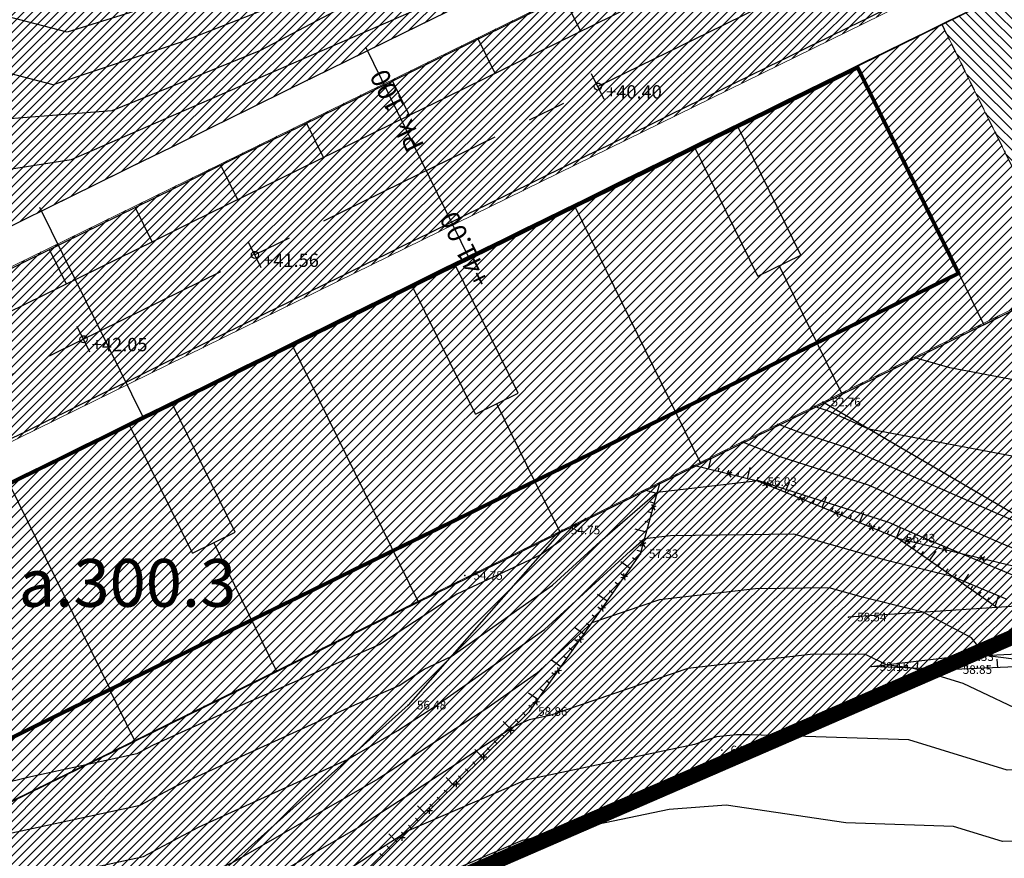
# Model space of a CAD drawing. Units: millimetres. Extents: x 552489 to 553059, y 4793717 to 4795081.
# Drawn here: x 552787 to 552838, y 4794023 to 4794067 of the extents above; entities that cross this region are included whole.
import ezdxf
from ezdxf.enums import TextEntityAlignment as Align

# ---------------------------------------------------------------- set-up
doc = ezdxf.new("R2010")
doc.units = ezdxf.units.MM
for name, pattern in [('Contorno$0$DASHED', [19.05, 12.7, -6.35]), ('DASHDOT', [1, 0.5, -0.25, 0, -0.25]), ('Ordenacion-modif$0$CENTER', [16, 10, -2, 2, -2]), ('TopoComplem$0$DASHED', [19.05, 12.7, -6.35])]:
    doc.linetypes.add(name, pattern=pattern)
for name, color, linetype, lineweight, true_color in [('0_residencial', 7, 'Continuous', 13, 0x3a52d9), ('0_viales', 7, 'Continuous', 13, 0x744839), ('0_zonas verdes', 7, 'Continuous', 13, 0x588e48), ('0_zonas verdes 2', 7, 'Continuous', 13, 0x9ca314)]:
    doc.layers.add(name, color=color, linetype=linetype, lineweight=lineweight, true_color=true_color)
doc.layers.add('0_socio-cultural', color=212, linetype='Continuous', lineweight=13)
for name, color, linetype in [('0_textos', 7, 'Continuous'), ('0_tramas-ELIZBURU', 7, 'Continuous'), ('Contorno$0$0U_CN1', 253, 'Continuous'), ('Contorno$0$0U_CN5', 250, 'Continuous'), ('Contorno$0$0U_LIMITE_ELIZBU', 7, 'Continuous'), ('Contorno$0$0U_PLANIMETRIA', 6, 'Continuous'), ('Contorno$0$0U_PTOS_COTAS', 2, 'Continuous'), ('Contorno$0$0U_PTOS_PUNTO', 2, 'Continuous'), ('Ordenacion-modif$0$0U_ACERA_ELIZBU', 6, 'Continuous'), ('Ordenacion-modif$0$0U_CN1', 253, 'Continuous'), ('Ordenacion-modif$0$0U_COTAS_ELIZBU', 250, 'Continuous'), ('Ordenacion-modif$0$0U_EDIFICIOS_ELIZBU', 250, 'Continuous'), ('Ordenacion-modif$0$0U_EJE_ELIZBU', 251, 'Continuous'), ('Ordenacion-modif$0$0U_ORDEN_ELIZBU', 250, 'Continuous'), ('Ordenacion-modif$0$0U_PK_ELIZBU', 251, 'Continuous'), ('Ordenacion-modif$0$0U_PK_TXT_ELIZBU', 251, 'Continuous'), ('TopoComplem$0$00_curvas', 253, 'Continuous'), ('TopoComplem$0$0U_CN1', 253, 'Continuous'), ('TopoComplem$0$0U_CN5', 250, 'Continuous'), ('TopoComplem$0$0U_ORDENACION', 251, 'Continuous'), ('TopoComplem$0$0U_PTOS_COTAS', 2, 'Continuous'), ('TopoComplem$0$0U_PTOS_PUNTO', 2, 'Continuous')]:
    doc.layers.add(name, color=color, linetype=linetype)
doc.styles.add('Contorno$0$Standard', font='txt')
doc.styles.add('Ordenacion-modif$0$Standard', font='ariblk.TTF')
doc.styles.add('SASB', font='sanssb__.ttf')
doc.styles.add('TopoComplem$0$Standard', font='txt')
pattern_1 = [(45, (-552640.89258, -4793824.93224), (-0.224506403027, 0.224506403027), [])]

# ---------------------------------------------------------------- blocks, each defined once
blk = doc.blocks.new('Ordenacion-modif')
at = {"layer": 'Ordenacion-modif$0$0U_ACERA_ELIZBU'}
for points in [[(552891.358, 4794111.047), (552891.475, 4794110.704, -0.376193), (552883.865, 4794092.681, 0.00218), (552749.326, 4794026.691, 0.001789), (552746.716, 4794025.385, 0.056858)], [(552873.721, 4794096.65, 0.00189), (552750.71, 4794036.302, 0.001912)]]:
    blk.add_lwpolyline(points, format="xyb", dxfattribs=at)
at = {"layer": 'Ordenacion-modif$0$0U_CN1'}
for points, elevation in [([(552810.343, 4794054.466), (552804.924, 4794065.502)], 41), ([(552793.29, 4794046.1), (552787.867, 4794057.114)], 42)]:
    blk.add_lwpolyline(points, dxfattribs=dict(at, elevation=elevation))
at = {"layer": 'Ordenacion-modif$0$0U_COTAS_ELIZBU'}
for centre in [(552817.075, 4794063.444), (552799.122, 4794054.629), (552790.15, 4794050.213)]:
    blk.add_circle(centre, 0.186, dxfattribs=at)
at = {"layer": 'Ordenacion-modif$0$0U_EDIFICIOS_ELIZBU'}
for p, q in [((552830.643, 4794064.506, 24.881), (552839.53, 4794068.875)), ((552827.696, 4794054.623), (552824.401, 4794061.357)), ((552825.451, 4794053.524), (552822.156, 4794060.258)), ((552822.462, 4794043.703), (552815.871, 4794057.174)), ((552837.279, 4794050.972), (552846.249, 4794055.391)), ((552825.451, 4794053.524), (552827.696, 4794054.623)), ((552812.905, 4794047.386), (552809.607, 4794054.11)), ((552829.87, 4794047.337), (552826.573, 4794054.074)), ((552835.963, 4794053.656), (552837.279, 4794050.972)), ((552810.661, 4794046.285), (552807.362, 4794053.009)), ((552807.685, 4794036.454), (552801.077, 4794049.926)), ((552810.661, 4794046.285), (552812.905, 4794047.386)), ((552798.093, 4794040.114), (552794.792, 4794046.844)), ((552813.764, 4794042.795), (552811.783, 4794046.835)), ((552795.849, 4794039.012), (552792.548, 4794045.743)), ((552813.764, 4794042.795), (552815.094, 4794040.089)), ((552791.544, 4794031.893), (552786.262, 4794042.66)), ((552795.849, 4794039.012), (552798.093, 4794040.114)), ((552800.278, 4794032.82), (552796.971, 4794039.563)), ((552791.497, 4794031.907), (552792.841, 4794029.172))]:
    blk.add_line(p, q, dxfattribs=at)
at = {"layer": 'Ordenacion-modif$0$0U_EDIFICIOS_ELIZBU', "const_width": 0.2}
blk.add_lwpolyline([(552753.689, 4794026.673), (552830.674, 4794064.439), (552835.959, 4794053.666), (552758.974, 4794015.899), (552753.689, 4794026.673)], dxfattribs=at)
at = {"layer": 'Ordenacion-modif$0$0U_EDIFICIOS_ELIZBU'}
blk.add_lwpolyline([(552837.279, 4794050.972), (552760.291, 4794013.204)], dxfattribs=at)
at = {"layer": 'Ordenacion-modif$0$0U_EJE_ELIZBU', "linetype": 'Ordenacion-modif$0$CENTER', "flags": 128}
blk.add_lwpolyline([(552888.595, 4794109.859), (552888.627, 4794109.76, -0.376193), (552882.556, 4794095.38, 0.00218), (552747.993, 4794029.379, 0.040689), (552690.798, 4793994.961, 0.056858), (552658.692, 4793965.844, 0.086276), (552638.956, 4793933.542, 0.056722), (552619.675, 4793861.926, -0.101814), (552601.449, 4793812.397)], format="xyb", dxfattribs=at)
at = {"layer": 'Ordenacion-modif$0$0U_ORDEN_ELIZBU'}
for points in [[(552878.912, 4794101.394, 0.002004), (552747.654, 4794037.021, 0.001912)], [(552874.594, 4794094.85, 0.00189), (552751.598, 4794034.509, 0.040689)], [(552887.496, 4794092.564, -0.048071), (552884.738, 4794090.882, 0.00218), (552750.215, 4794024.899, 0.000051), (552750.14, 4794024.863, 0.056858)]]:
    blk.add_lwpolyline(points, format="xyb", dxfattribs=at)
at = {"layer": 'Ordenacion-modif$0$0U_ORDEN_ELIZBU', "linetype": 'Continuous'}
blk.add_lwpolyline([(552887.496, 4794092.564), (552894.196, 4794079.05), (552890.63, 4794077.237), (552846.249, 4794055.391), (552837.279, 4794050.972), (552760.291, 4794013.204), (552756.697, 4794011.449), (552751.454, 4794022.175)], dxfattribs=at)
at = {"layer": 'Ordenacion-modif$0$0U_ORDEN_ELIZBU'}
for points in [[(552815.293, 4794068.129), (552816.167, 4794066.348)], [(552810.804, 4794065.927), (552811.678, 4794064.147)], [(552806.316, 4794063.724), (552807.19, 4794061.944)], [(552801.828, 4794061.52), (552802.702, 4794059.74)], [(552797.341, 4794059.314), (552798.215, 4794057.535)], [(552792.854, 4794057.107), (552793.729, 4794055.329)], [(552788.369, 4794054.899), (552789.244, 4794053.121)]]:
    blk.add_lwpolyline(points, dxfattribs=at)
at = {"layer": 'Ordenacion-modif$0$0U_PK_ELIZBU', "linetype": 'Continuous'}
for p, q in [((552817.405, 4794062.771), (552816.745, 4794064.118)), ((552808.648, 4794057.917), (552807.546, 4794060.161)), ((552799.453, 4794053.956), (552798.792, 4794055.302)), ((552790.482, 4794049.54), (552789.819, 4794050.886))]:
    blk.add_line(p, q, dxfattribs=at)
at = {"layer": 'Ordenacion-modif$0$0U_COTAS_ELIZBU', "char_height": 0.7, "width": 4.08155, "attachment_point": 1, "style": 'Ordenacion-modif$0$Standard'}
for s, insert in [('{\\fArial|b0|i0|c0|p34;+40.40}', (552817.508, 4794063.516)), ('{\\fArial|b0|i0|c0|p34;+41.56}', (552799.555, 4794054.7)), ('{\\fArial|b0|i0|c0|p34;+42.05}', (552790.583, 4794050.284))]:
    blk.add_mtext(s, dxfattribs=dict(at, insert=insert))
at = {"layer": 'Ordenacion-modif$0$0U_PK_TXT_ELIZBU', "linetype": 'Continuous', "style": 'Ordenacion-modif$0$Standard'}
blk.add_text('Pk. 100', height=1, rotation=116.1538, dxfattribs=at).set_placement((552807.563, 4794060.127), align=Align.MIDDLE_LEFT)
blk.add_text('+41.00', height=1, rotation=116.1538, dxfattribs=at).set_placement((552809.202, 4794056.79), align=Align.MIDDLE_RIGHT)
blk = doc.blocks.new('tramas-elizburu')
at = {"layer": '0_residencial'}
h = blk.add_hatch(dxfattribs=at)
h.set_pattern_fill('ANSI31', color=256, scale=3, angle=90, style=0)
h.set_pattern_definition([(135, (-552551.34963, -4791783.68935), (-0.265165042945, -0.265165042945), [])])
edge = h.paths.add_edge_path()
edge.add_line((194.202, 241.74), (246.642, 267.556))
edge.add_line((246.642, 267.556), (253.304, 254.116))
edge.add_line((253.304, 254.116), (200.825, 228.306))
edge.add_line((200.825, 228.306), (194.202, 241.741))
h = blk.add_hatch(dxfattribs=at)
h.set_pattern_fill('ANSI31', color=256, scale=3, style=0)
h.set_pattern_definition([(45, (-552551.34963, -4791733.68935), (-0.265165042945, 0.265165042945), [])])
edge = h.paths.add_edge_path()
edge.add_line((194.202, 241.741), (200.825, 228.306))
edge.add_line((200.825, 228.306), (115.805, 186.516))
edge.add_line((115.805, 186.516), (109.244, 199.937))
edge.add_line((109.244, 199.937), (194.202, 241.74))
at = {"layer": '0_socio-cultural'}
h = blk.add_hatch(dxfattribs=at)
h.set_pattern_fill('ANSI31', color=256, scale=0.1, style=0)
h.set_pattern_definition(pattern_1)
edge = h.paths.add_edge_path()
edge.add_line((200.333, 271.227), (205.613, 260.69))
edge.add_line((205.613, 260.69), (193.357, 254.705))
edge.add_line((193.357, 254.705), (156.542, 236.657))
edge.add_line((156.542, 236.657), (142.168, 229.582))
edge.add_line((142.168, 229.582), (138.996, 236.463))
edge.add_line((138.996, 236.463), (140.569, 237.121))
edge.add_line((140.569, 237.121), (144.189, 251.235))
edge.add_line((144.189, 251.235), (144.624, 255.203))
edge.add_line((144.624, 255.203), (152.16, 255.58))
edge.add_line((152.16, 255.58), (151.522, 260.556))
edge.add_line((151.522, 260.556), (153.246, 259.528))
edge.add_arc((158.961, 269.433), 11.435, 240.0154, 255.6992)
edge.add_arc((160.873, 274.013), 16.362, 253.1715, 279.3779)
edge.add_line((163.539, 257.87), (163.861, 255.896))
edge.add_line((163.861, 255.896), (165.996, 256.376))
edge.add_line((165.996, 256.376), (168.3, 257.207))
edge.add_line((168.3, 257.207), (200.333, 271.227))
at = {"layer": '0_viales'}
h = blk.add_hatch(dxfattribs=at)
h.set_pattern_fill('ANSI31', color=256, scale=0.1, style=0)
h.set_pattern_definition(pattern_1)
edge = h.paths.add_edge_path()
edge.add_line((-39.776, -7.242), (-34.718, -10.485))
edge.add_arc((-150.676, 56.514), 133.922, 329.98159, 337.70567)
edge.add_arc((-150.597, 56.487), 133.838, 337.70356, 342.99641)
edge.add_arc((-150.67, 56.514), 133.916, 342.99429, 348.42886)
edge.add_arc((-622.198, 139.613), 612.67, 349.660702, 351.045572)
edge.add_arc((303.005, -11.897), 324.888, 165.18392, 170.04795, ccw=False)
edge.add_arc((302.808, -11.835), 324.682, 158.95074, 165.18554, ccw=False)
edge.add_arc((102.211, 67.172), 109.106, 145.39162, 159.8369, ccw=False)
edge.add_arc((100.835, 67.999), 107.504, 139.5584, 145.33795, ccw=False)
edge.add_line((19.017, 137.734), (21.643, 135.496))
edge.add_arc((165.554, 10.737), 190.461, 123.32871, 139.07713, ccw=False)
edge.add_arc((289.617, -163.597), 404.364, 116.79291, 124.44436, ccw=False)
edge.add_line((107.343, 197.355), (105.823, 200.453))
edge.add_line((105.823, 200.453), (163.445, 228.74))
edge.add_line((163.445, 228.74), (242.611, 267.582))
edge.add_arc((236.461, 281.119), 14.868, 294.4335, 378.6881)
edge.add_line((250.546, 285.883), (244.934, 283.736))
edge.add_arc((236.47, 281.104), 8.863, -66.8097, 17.2742, ccw=False)
edge.add_line((239.961, 272.956), (233.7, 269.92))
edge.add_line((233.7, 269.92), (232.74, 271.898))
edge.add_line((232.74, 271.898), (109.729, 211.549))
edge.add_line((109.729, 211.549), (110.702, 209.584))
edge.add_line((110.702, 209.584), (103.188, 205.844))
edge.add_line((103.188, 205.844), (102.197, 207.808))
edge.add_line((102.197, 207.808), (88.86, 200.771))
edge.add_line((88.86, 200.771), (73.88, 192.107))
edge.add_line((73.88, 192.107), (58.796, 182.509))
edge.add_arc((170.24, 5.961), 208.78, 122.26161, 138.95609)
edge.add_line((12.777, 143.053), (14.451, 141.626))
edge.add_line((14.451, 141.626), (9.181, 134.952))
edge.add_line((9.181, 134.952), (7.404, 136.249))
edge.add_arc((100.849, 67.991), 115.72, 143.85327, 156.09273)
edge.add_arc((296.513, -10.281), 326.408, 157.45101, 162.76573)
edge.add_line((-15.24, 86.427), (-13.138, 85.777))
edge.add_arc((302.07, -11.626), 329.915, 162.82819, 165.18795)
edge.add_arc((302.532, -11.785), 330.402, 165.18176, 171.41126)
edge.add_arc((-150.832, 56.564), 128.085, 339.80058, 351.46654, ccw=False)
edge.add_arc((-152.051, 57.166), 129.437, 330.15888, 339.73683, ccw=False)
at = {"layer": '0_zonas verdes 2'}
h = blk.add_hatch(dxfattribs=at)
h.set_pattern_fill('ANSI31', color=256, scale=0.1, style=0)
h.set_pattern_definition(pattern_1)
edge = h.paths.add_edge_path()
edge.add_arc((-150.678, 56.516), 135.924, 336.73144, 346.83411, ccw=False)
edge.add_arc((-233.779, 96.008), 227.893, 331.45389, 335.8636, ccw=False)
edge.add_line((-33.59, -12.895), (-21.662, 5.591))
edge.add_line((-21.662, 5.591), (-17.941, 11.332))
edge.add_line((-17.941, 11.332), (-0.008, 1.936))
edge.add_line((-0.008, 1.936), (0.886, 7.612))
edge.add_line((0.886, 7.612), (1.957, 14.409))
edge.add_line((1.957, 14.409), (3.622, 25.068))
edge.add_arc((3790.5, -394.774), 3810.08, 173.408712, 173.673587, ccw=False)
edge.add_arc((88.186, 37.054), 82.767, 166.87804, 176.17891, ccw=False)
edge.add_arc((211.37, 0.962), 211.05, 160.34559, 164.92748, ccw=False)
edge.add_arc((-1078.449, 535.494), 1185.453, 336.981505, 337.931979)
edge.add_arc((-301.536, 235.176), 352.887, 335.72724, 338.03205)
edge.add_arc((-3888.13, 1834.8), 4279.819, 336.133651, 336.349223)
edge.add_arc((-343.878, 429.708), 488.538, 320.33917, 322.85263)
edge.add_arc((94.017, 101.902), 58.537, 127.19461, 145.92791, ccw=False)
edge.add_arc((131.663, 59.513), 115.144, 118.879, 129.36615, ccw=False)
edge.add_arc((132.311, 56.563), 118.044, 111.29904, 118.46319, ccw=False)
edge.add_arc((-275512.012, 756421.869), 804908.86, 290.023212029, 290.025526696)
edge.add_arc((50.231, 415.413), 247.756, 286.35223, 295.99141)
edge.add_arc((-172459.945, 397835.503), 433493.968, 293.46590947, 293.47276178)
edge.add_arc((378.291, -168.485), 418.767, 111.70016, 114.23992, ccw=False)
edge.add_arc((79.651, 440.386), 262.645, 303.19646, 307.44646)
edge.add_arc((177.373, 306.857), 97.283, 309.56986, 319.72736)
edge.add_arc((179.192, 306.584), 95.723, 319.14823, 328.46236)
edge.add_line((260.777, 256.515), (261.524, 267.623))
edge.add_line((261.524, 267.623), (259.083, 272.799))
edge.add_arc((242.249, 282.466), 19.412, 288.4127, 330.1322, ccw=False)
edge.add_line((248.38, 264.048), (253.304, 254.116))
edge.add_line((253.304, 254.116), (115.805, 186.516))
edge.add_line((115.805, 186.516), (110.543, 197.28))
edge.add_arc((257.881, -108.137), 339.098, 115.75346, 123.8052)
edge.add_arc((173.628, 2.597), 200.386, 121.40257, 139.74459)
edge.add_line((20.699, 132.086), (30.45, 124.893))
edge.add_arc((106.062, 64.637), 96.685, 141.44877, 161.87277)
edge.add_arc((298.839, -10.684), 303.55, 159.68178, 165.20303)
edge.add_arc((307.217, -12.825), 312.197, 165.21594, 171.0787)
edge.add_arc((-98.164, 46.779), 97.604, 345.37795, 353.41755, ccw=False)
edge.add_line((-3.721, 22.139), (-18.327, 25.556))
edge.add_line((-18.327, 25.556), (-18.327, 25.556))
at = {"layer": '0_residencial'}
for points in [[(194.202, 241.74), (246.642, 267.556), (253.304, 254.116), (200.825, 228.306), (194.202, 241.741)], [(194.202, 241.741), (200.825, 228.306), (115.805, 186.516), (109.244, 199.937), (194.202, 241.74)]]:
    blk.add_lwpolyline(points, dxfattribs=at)
at = {"layer": '0_socio-cultural'}
blk.add_lwpolyline([(200.333, 271.227), (205.613, 260.69), (193.357, 254.705), (156.542, 236.657), (142.168, 229.582), (142.168, 229.582), (138.996, 236.463), (140.569, 237.121), (144.189, 251.235), (144.624, 255.203), (152.16, 255.58), (151.522, 260.556), (151.522, 260.556), (151.522, 260.556), (153.246, 259.528, 0.06854), (156.136, 258.352, 0.114848), (163.539, 257.87), (163.861, 255.896), (165.996, 256.376), (168.3, 257.207), (200.333, 271.227)], format="xyb", dxfattribs=at)
at = {"layer": '0_textos', "linetype": 'DASHDOT'}
blk.add_line((194.202, 241.741), (200.855, 228.247), dxfattribs=at)
at = {"layer": '0_viales'}
for points in [[(232.74, 271.898), (109.729, 211.549), (110.702, 209.584), (103.188, 205.844), (102.197, 207.808), (88.86, 200.771), (73.88, 192.107), (58.796, 182.509, 0.072973), (12.777, 143.053), (14.451, 141.626), (9.181, 134.952), (7.404, 136.249, 0.053456), (-4.942, 114.888, 0.023194), (-15.24, 86.427), (-13.138, 85.777, 0.010297), (-16.882, 72.717, 0.027188), (-24.165, 37.558, -0.050946)], [(-16.994, 44.251, -0.021227), (-11.081, 71.182, -0.027211), (-0.208, 104.781, -0.063113), (12.411, 129.141, -0.025223), (19.017, 137.734), (21.643, 135.496, -0.068824), (60.907, 169.873, -0.033398), (107.343, 197.355), (105.823, 200.453), (163.445, 228.74), (242.611, 267.582, 0.385139)]]:
    blk.add_lwpolyline(points, format="xyb", dxfattribs=at)
at = {"layer": '0_zonas verdes 2'}
for points in [[(-18.327, 25.556, -0.04411), (-25.81, 2.82, -0.029647), (-33.062, -11.546), (-21.662, 5.591), (-17.941, 11.332), (-0.008, 1.936), (0.886, 7.612), (1.957, 14.409), (3.622, 25.068, -0.001156), (5.603, 42.57, -0.040605), (7.581, 55.844, -0.019995), (12.616, 71.948, 0.004147), (20.155, 90.111, 0.010057), (25.729, 103.165, 0.000941), (32.216, 117.903, 0.010967), (45.528, 134.697, -0.081922), (58.63, 148.532, -0.045791), (76.052, 160.338, -0.03127), (89.434, 166.544, 0.00001), (119.985, 177.679, 0.042084), (158.807, 192.715, 0.00003), (206.362, 213.362, -0.011082)], [(253.304, 254.116), (115.805, 186.516), (110.543, 197.28, 0.035147), (69.217, 173.632, 0.080203), (20.699, 132.086), (30.45, 124.893, 0.089353), (14.176, 94.719, 0.024096), (5.355, 66.841, 0.025587), (-1.203, 35.59, -0.035094), (-3.721, 22.139), (-18.327, 25.556), (-18.327, 25.556)]]:
    blk.add_lwpolyline(points, format="xyb", dxfattribs=at)
at = {"layer": '0_textos', "insert": (145.861, 213.774), "char_height": 2.5, "width": 83.72198, "attachment_point": 1, "style": 'SASB'}
blk.add_mtext('a.300.3', dxfattribs=at)
blk = doc.blocks.new('TopoComplem$0$ASPA')
at = {"layer": 'TopoComplem$0$0U_ORDENACION'}
for points in [[(0.125, 0.125), (-0.125, -0.125)], [(-0.125, 0.125), (0.125, -0.125)]]:
    blk.add_lwpolyline(points, dxfattribs=at)
blk = doc.blocks.new('TopoComplem')
at = {"layer": 'TopoComplem$0$00_curvas'}
for points in [[(552864.847, 4794094.784), (552852.786, 4794090.553), (552827.489, 4794080), (552814.403, 4794072.875), (552803.179, 4794068.873), (552795.31, 4794065.794), (552788.555, 4794063.543), (552782.398, 4794065.137)], [(552853.191, 4794092.117), (552833.691, 4794086.199), (552822.681, 4794079.292), (552808.302, 4794072.874), (552797.994, 4794069.011), (552789.297, 4794066.297), (552783.113, 4794067.897)], [(552849.855, 4794087.485), (552844.076, 4794085.94), (552838.491, 4794083.941), (552830.4, 4794079.529), (552818.442, 4794073.553), (552807.936, 4794069.84), (552799.416, 4794065.336), (552791.637, 4794062.168), (552781.408, 4794061.376)]]:
    blk.add_lwpolyline(points, dxfattribs=at)
at = {"layer": 'TopoComplem$0$00_curvas', "elevation": 39}
blk.add_lwpolyline([(552834.871, 4794080.172), (552823.887, 4794075.493), (552809.566, 4794068.359), (552789.499, 4794059.603), (552771.21, 4794056.742)], dxfattribs=at)
at = {"layer": 'TopoComplem$0$0U_CN1'}
for points in [[(552859.742, 4794043.716), (552857.733, 4794044.526), (552851.589, 4794045.678), (552849.66, 4794046.015), (552843.236, 4794047.406), (552839.295, 4794047.994), (552835.504, 4794048.709), (552833.611, 4794049.265)], [(552855.126, 4794041.712), (552853.505, 4794042.016), (552849.274, 4794042.522), (552847.278, 4794042.76), (552840.525, 4794043.766), (552831.268, 4794045.512), (552829.112, 4794046.46), (552828.611, 4794046.62), (552828.399, 4794046.703)], [(552848.304, 4794038.75), (552842.077, 4794039.49), (552841.755, 4794039.538), (552841.315, 4794039.622), (552830.173, 4794044.517), (552827.587, 4794045.346), (552826.501, 4794045.77)], [(552837.162, 4794033.912), (552836.639, 4794034.58), (552834.112, 4794035.916), (552830.85, 4794036.722), (552829.187, 4794037.191), (552825.334, 4794037.146), (552820.3, 4794036.575), (552816.759, 4794035.365), (552813.856, 4794032.71), (552811.204, 4794030.842), (552805.559, 4794027.183), (552797.927, 4794022.793), (552797.346, 4794022.53), (552793.455, 4794020.451), (552789.214, 4794019.535), (552782.585, 4794017.402)], [(552834.437, 4794032.729), (552833.553, 4794032.997), (552832.191, 4794033.172), (552831.088, 4794033.713), (552828.348, 4794033.725), (552821.792, 4794032.982), (552814.557, 4794030.509), (552813.472, 4794030.28), (552812.722, 4794029.957), (552804.512, 4794024.635), (552799.165, 4794021.559), (552797.068, 4794020.774), (552793.689, 4794017.892), (552793.351, 4794017.748), (552792.256, 4794017.302), (552783.732, 4794014.56)], [(552815.369, 4794024.45), (552813.116, 4794023.974), (552803.267, 4794019.738), (552802.611, 4794019.535), (552796.607, 4794017.325), (552795.994, 4794017.151), (552785.365, 4794012.32), (552784.005, 4794011.711), (552771.267, 4794007.254), (552768.673, 4794006.261), (552762.272, 4794004.007), (552759.648, 4794003.838), (552754.36, 4794002.553), (552752.421, 4793999.529)]]:
    blk.add_lwpolyline(points, dxfattribs=at)
for points, elevation in [([(552781.04, 4794023.211), (552793.11, 4794025.821), (552794.98, 4794026.819), (552804.194, 4794031.001), (552806.671, 4794032.086), (552807.974, 4794032.94), (552809.389, 4794033.601), (552814.692, 4794037.334), (552817.195, 4794039.623), (552820.187, 4794042.204), (552825.314, 4794042.808), (552825.477, 4794042.822), (552825.539, 4794042.798), (552832.297, 4794040.632), (552834.391, 4794039.712), (552839.616, 4794037.522)], 56), ([(552784.578, 4794021.254), (552793.283, 4794023.136), (552796.163, 4794024.674), (552803.996, 4794028.23), (552806.607, 4794029.732), (552808.538, 4794030.984), (552814.274, 4794035.022), (552818.778, 4794039.142), (552819.521, 4794039.782), (552820.877, 4794039.942), (552827.32, 4794040.018), (552832.062, 4794038.681), (552835.605, 4794037.805), (552838.487, 4794036.597)], 57)]:
    blk.add_lwpolyline(points, dxfattribs=dict(at, elevation=elevation))
at = {"layer": 'TopoComplem$0$0U_CN5'}
for points in [[(552844.863, 4794037.256), (552842.344, 4794037.95), (552840.745, 4794038.448), (552838.199, 4794039.515), (552831.235, 4794042.575), (552826.563, 4794044.072), (552824.603, 4794044.836)], [(552816.449, 4794040.827), (552815.611, 4794040.105), (552815.11, 4794039.647), (552814.05, 4794038.9), (552809.686, 4794036.864), (552805.668, 4794034.23), (552798.03, 4794030.885), (552793.797, 4794028.964), (552792.938, 4794028.505), (552787.392, 4794027.306), (552779.805, 4794025.478)], [(552826.87, 4794029.444), (552824.994, 4794029.505), (552824.33, 4794029.507), (552823.284, 4794029.389), (552822.128, 4794028.994), (552813.294, 4794027.127), (552807.188, 4794024.5), (552803.464, 4794022.086), (552801.039, 4794020.691), (552796.663, 4794019.052), (552795.091, 4794017.711), (552787.991, 4794014.695), (552784.485, 4794013.265), (552773.929, 4794009.798), (552768.887, 4794008.248), (552761.95, 4794005.79), (552760.747, 4794005.346), (552760.34, 4794005.254), (552755.545, 4794004.835), (552753.782, 4794003.686), (552751.524, 4793999.713), (552750.829, 4793999.323), (552749.082, 4793998.684), (552748.488, 4793998.095)]]:
    blk.add_lwpolyline(points, dxfattribs=at)
at = {"layer": 'TopoComplem$0$0U_ORDENACION'}
for p, q in [((552822.867, 4794043.408), (552823.01, 4794043.991)), ((552822.867, 4794043.408), (552823.01, 4794043.991)), ((552823.377, 4794043.283), (552823.427, 4794043.487)), ((552823.377, 4794043.283), (552823.427, 4794043.487)), ((552823.887, 4794043.158), (552823.937, 4794043.362)), ((552823.887, 4794043.158), (552823.937, 4794043.362)), ((552824.907, 4794042.908), (552825.05, 4794043.49)), ((552824.907, 4794042.908), (552825.05, 4794043.49)), ((552824.397, 4794043.033), (552824.447, 4794043.237)), ((552824.397, 4794043.033), (552824.447, 4794043.237)), ((552825.416, 4794042.782), (552825.466, 4794042.986)), ((552825.416, 4794042.782), (552825.466, 4794042.986)), ((552825.907, 4794042.597), (552825.986, 4794042.791)), ((552825.907, 4794042.597), (552825.986, 4794042.791)), ((552820.167, 4794042.129), (552819.588, 4794042.288)), ((552820.167, 4794042.129), (552819.588, 4794042.288)), ((552826.393, 4794042.398), (552826.472, 4794042.593)), ((552826.393, 4794042.398), (552826.472, 4794042.593)), ((552826.879, 4794042.199), (552827.106, 4794042.755)), ((552826.879, 4794042.199), (552827.106, 4794042.755)), ((552827.364, 4794042.001), (552827.444, 4794042.195)), ((552827.364, 4794042.001), (552827.444, 4794042.195)), ((552827.85, 4794041.802), (552827.93, 4794041.996)), ((552827.85, 4794041.802), (552827.93, 4794041.996)), ((552828.336, 4794041.603), (552828.416, 4794041.798)), ((552828.336, 4794041.603), (552828.416, 4794041.798)), ((552828.822, 4794041.405), (552829.049, 4794041.96)), ((552828.822, 4794041.405), (552829.049, 4794041.96)), ((552820.027, 4794041.623), (552819.825, 4794041.679)), ((552820.027, 4794041.623), (552819.825, 4794041.679)), ((552829.308, 4794041.206), (552829.388, 4794041.4)), ((552829.308, 4794041.206), (552829.388, 4794041.4)), ((552819.888, 4794041.117), (552819.686, 4794041.172)), ((552819.888, 4794041.117), (552819.686, 4794041.172)), ((552829.794, 4794041.007), (552829.874, 4794041.201)), ((552829.794, 4794041.007), (552829.874, 4794041.201)), ((552830.28, 4794040.808), (552830.36, 4794041.003)), ((552830.28, 4794040.808), (552830.36, 4794041.003)), ((552830.766, 4794040.61), (552830.993, 4794041.165)), ((552830.766, 4794040.61), (552830.993, 4794041.165)), ((552819.61, 4794040.104), (552819.031, 4794040.263)), ((552819.61, 4794040.104), (552819.031, 4794040.263)), ((552819.749, 4794040.611), (552819.546, 4794040.666)), ((552819.749, 4794040.611), (552819.546, 4794040.666)), ((552831.252, 4794040.411), (552831.331, 4794040.605)), ((552831.252, 4794040.411), (552831.331, 4794040.605)), ((552831.738, 4794040.212), (552831.817, 4794040.407)), ((552831.738, 4794040.212), (552831.817, 4794040.407)), ((552832.224, 4794040.013), (552832.303, 4794040.208)), ((552832.224, 4794040.013), (552832.303, 4794040.208)), ((552832.71, 4794039.815), (552832.937, 4794040.37)), ((552832.71, 4794039.815), (552832.937, 4794040.37)), ((552833.145, 4794039.523), (552833.265, 4794039.695)), ((552833.145, 4794039.523), (552833.265, 4794039.695)), ((552819.47, 4794039.598), (552819.268, 4794039.654)), ((552819.47, 4794039.598), (552819.268, 4794039.654)), ((552833.575, 4794039.222), (552833.696, 4794039.395)), ((552833.575, 4794039.222), (552833.696, 4794039.395)), ((552819.064, 4794038.646), (552818.892, 4794038.767)), ((552819.064, 4794038.646), (552818.892, 4794038.767)), ((552819.331, 4794039.092), (552819.128, 4794039.148)), ((552819.331, 4794039.092), (552819.128, 4794039.148)), ((552834.006, 4794038.922), (552834.126, 4794039.094)), ((552834.006, 4794038.922), (552834.126, 4794039.094)), ((552834.436, 4794038.621), (552834.78, 4794039.113)), ((552834.436, 4794038.621), (552834.78, 4794039.113)), ((552818.762, 4794038.216), (552818.271, 4794038.561)), ((552818.762, 4794038.216), (552818.271, 4794038.561)), ((552834.867, 4794038.32), (552834.987, 4794038.493)), ((552834.867, 4794038.32), (552834.987, 4794038.493)), ((552835.297, 4794038.02), (552835.417, 4794038.192)), ((552835.297, 4794038.02), (552835.417, 4794038.192)), ((552818.461, 4794037.787), (552818.289, 4794037.907)), ((552818.461, 4794037.787), (552818.289, 4794037.907)), ((552835.727, 4794037.719), (552835.848, 4794037.891)), ((552835.727, 4794037.719), (552835.848, 4794037.891)), ((552836.158, 4794037.418), (552836.501, 4794037.91)), ((552836.158, 4794037.418), (552836.501, 4794037.91)), ((552818.159, 4794037.357), (552817.987, 4794037.478)), ((552818.159, 4794037.357), (552817.987, 4794037.478)), ((552836.588, 4794037.118), (552836.708, 4794037.29)), ((552836.588, 4794037.118), (552836.708, 4794037.29)), ((552817.555, 4794036.498), (552817.064, 4794036.843)), ((552817.555, 4794036.498), (552817.064, 4794036.843)), ((552817.857, 4794036.927), (552817.685, 4794037.048)), ((552817.857, 4794036.927), (552817.685, 4794037.048)), ((552837.018, 4794036.817), (552837.139, 4794036.989)), ((552837.018, 4794036.817), (552837.139, 4794036.989)), ((552837.449, 4794036.516), (552837.569, 4794036.689)), ((552837.449, 4794036.516), (552837.569, 4794036.689)), ((552837.879, 4794036.216), (552838.051, 4794036.762)), ((552837.879, 4794036.216), (552838.051, 4794036.762)), ((552817.253, 4794036.068), (552817.082, 4794036.189)), ((552817.253, 4794036.068), (552817.082, 4794036.189)), ((552816.952, 4794035.639), (552816.78, 4794035.759)), ((552816.952, 4794035.639), (552816.78, 4794035.759)), ((552816.348, 4794034.78), (552815.857, 4794035.124)), ((552816.348, 4794034.78), (552815.857, 4794035.124)), ((552816.65, 4794035.209), (552816.478, 4794035.33)), ((552816.65, 4794035.209), (552816.478, 4794035.33)), ((552815.745, 4794033.92), (552815.573, 4794034.041)), ((552815.745, 4794033.92), (552815.573, 4794034.041)), ((552816.046, 4794034.35), (552815.874, 4794034.471)), ((552816.046, 4794034.35), (552815.874, 4794034.471)), ((552815.443, 4794033.491), (552815.271, 4794033.611)), ((552815.443, 4794033.491), (552815.271, 4794033.611)), ((552815.141, 4794033.061), (552814.65, 4794033.406)), ((552815.141, 4794033.061), (552814.65, 4794033.406)), ((552832.759, 4794033.026), (552832.765, 4794033.176)), ((552833.284, 4794033.007), (552833.289, 4794033.157)), ((552833.809, 4794032.988), (552833.82, 4794033.341)), ((552834.333, 4794032.968), (552834.339, 4794033.118)), ((552834.858, 4794032.949), (552834.863, 4794033.099)), ((552814.839, 4794032.632), (552814.667, 4794032.752)), ((552814.839, 4794032.632), (552814.667, 4794032.752)), ((552814.537, 4794032.202), (552814.366, 4794032.323)), ((552814.537, 4794032.202), (552814.366, 4794032.323)), ((552813.934, 4794031.343), (552813.443, 4794031.688)), ((552813.934, 4794031.343), (552813.443, 4794031.688)), ((552814.236, 4794031.772), (552814.064, 4794031.893)), ((552814.236, 4794031.772), (552814.064, 4794031.893)), ((552813.632, 4794030.913), (552813.46, 4794031.034)), ((552813.632, 4794030.913), (552813.46, 4794031.034)), ((552813.29, 4794030.517), (552813.143, 4794030.667)), ((552813.29, 4794030.517), (552813.143, 4794030.667)), ((552812.543, 4794029.78), (552812.121, 4794030.207)), ((552812.543, 4794029.78), (552812.121, 4794030.207)), ((552812.917, 4794030.149), (552812.769, 4794030.298)), ((552812.917, 4794030.149), (552812.769, 4794030.298)), ((552812.169, 4794029.412), (552812.021, 4794029.561)), ((552812.169, 4794029.412), (552812.021, 4794029.561)), ((552811.795, 4794029.043), (552811.648, 4794029.192)), ((552811.795, 4794029.043), (552811.648, 4794029.192)), ((552811.047, 4794028.306), (552810.626, 4794028.733)), ((552811.047, 4794028.306), (552810.626, 4794028.733)), ((552811.421, 4794028.674), (552811.274, 4794028.824)), ((552811.421, 4794028.674), (552811.274, 4794028.824)), ((552810.673, 4794027.937), (552810.526, 4794028.087)), ((552810.673, 4794027.937), (552810.526, 4794028.087)), ((552809.926, 4794027.2), (552809.778, 4794027.349)), ((552809.926, 4794027.2), (552809.778, 4794027.349)), ((552810.3, 4794027.569), (552810.152, 4794027.718)), ((552810.3, 4794027.569), (552810.152, 4794027.718)), ((552809.552, 4794026.831), (552809.131, 4794027.259)), ((552809.552, 4794026.831), (552809.131, 4794027.259)), ((552809.178, 4794026.463), (552809.031, 4794026.612)), ((552809.178, 4794026.463), (552809.031, 4794026.612)), ((552808.057, 4794025.357), (552807.635, 4794025.784)), ((552808.057, 4794025.357), (552807.635, 4794025.784)), ((552808.43, 4794025.726), (552808.283, 4794025.875)), ((552808.43, 4794025.726), (552808.283, 4794025.875)), ((552808.804, 4794026.094), (552808.657, 4794026.244)), ((552808.804, 4794026.094), (552808.657, 4794026.244)), ((552807.309, 4794024.62), (552807.161, 4794024.769)), ((552807.309, 4794024.62), (552807.161, 4794024.769)), ((552807.683, 4794024.988), (552807.535, 4794025.138)), ((552807.683, 4794024.988), (552807.535, 4794025.138)), ((552806.561, 4794023.883), (552806.14, 4794024.31)), ((552806.561, 4794023.883), (552806.14, 4794024.31)), ((552806.935, 4794024.251), (552806.788, 4794024.401)), ((552806.935, 4794024.251), (552806.788, 4794024.401)), ((552805.814, 4794023.145), (552805.666, 4794023.295)), ((552805.814, 4794023.145), (552805.666, 4794023.295)), ((552806.187, 4794023.514), (552806.04, 4794023.663)), ((552806.187, 4794023.514), (552806.04, 4794023.663))]:
    blk.add_line(p, q, dxfattribs=at)
for points in [[(552846.436, 4794037.939), (552841.817, 4794039.327), (552828.857, 4794046.926), (552828.855, 4794046.927)], [(552846.436, 4794037.939), (552841.817, 4794039.327), (552828.857, 4794046.926), (552828.855, 4794046.927)], [(552832.71, 4794039.815), (552825.508, 4794042.76), (552822.087, 4794043.599)], [(552832.71, 4794039.815), (552825.508, 4794042.76), (552822.087, 4794043.599)], [(552824.09, 4794043.237), (552823.787, 4794043.054)], [(552823.847, 4794043.296), (552824.03, 4794042.994)], [(552753.984, 4794000.098), (552754.018, 4794000.301), (552761.092, 4794004.745), (552769.001, 4794007.899), (552784.829, 4794012.893), (552796.311, 4794017.554), (552802.594, 4794019.971), (552813.497, 4794030.721), (552819.301, 4794038.983), (552820.334, 4794042.738)], [(552753.984, 4794000.098), (552754.018, 4794000.301), (552761.092, 4794004.745), (552769.001, 4794007.899), (552784.829, 4794012.893), (552796.311, 4794017.554), (552802.594, 4794019.971), (552813.497, 4794030.721), (552819.301, 4794038.983), (552820.334, 4794042.738)], [(552826.027, 4794042.683), (552825.701, 4794042.546)], [(552825.795, 4794042.778), (552825.932, 4794042.452)], [(552827.878, 4794041.926), (552827.552, 4794041.789)], [(552827.646, 4794042.021), (552827.783, 4794041.695)], [(552819.815, 4794041.324), (552820.123, 4794041.498)], [(552819.882, 4794041.565), (552820.056, 4794041.257)], [(552829.497, 4794041.263), (552829.634, 4794040.937)], [(552829.729, 4794041.169), (552829.403, 4794041.032)], [(552815.208, 4794040.217), (552807.152, 4794031.057), (552797.441, 4794022.358), (552793.619, 4794017.901), (552784.076, 4794013.707), (552768.498, 4794009.437), (552760.706, 4794005.418), (552754.364, 4794002.576)], [(552815.208, 4794040.217), (552807.152, 4794031.057), (552797.441, 4794022.358), (552793.619, 4794017.901), (552784.076, 4794013.707), (552768.498, 4794009.437), (552760.706, 4794005.418), (552754.364, 4794002.576)], [(552831.58, 4794040.412), (552831.254, 4794040.275)], [(552831.349, 4794040.506), (552831.485, 4794040.18)], [(552843.256, 4794036.558), (552842.482, 4794036.485), (552837.956, 4794036.162), (552832.753, 4794039.797)], [(552832.753, 4794039.797), (552842.532, 4794037.457), (552844.694, 4794037.182)], [(552843.256, 4794036.558), (552842.482, 4794036.485), (552837.956, 4794036.162), (552832.753, 4794039.797)], [(552832.753, 4794039.797), (552842.532, 4794037.457), (552844.694, 4794037.182)], [(552833.445, 4794039.76), (552833.144, 4794039.575)], [(552833.202, 4794039.818), (552833.387, 4794039.517)], [(552819.285, 4794039.395), (552819.592, 4794039.57)], [(552819.351, 4794039.636), (552819.526, 4794039.329)], [(552835.39, 4794039.295), (552835.089, 4794039.11)], [(552835.147, 4794039.353), (552835.332, 4794039.051)], [(552837.335, 4794038.829), (552837.034, 4794038.644)], [(552837.092, 4794038.887), (552837.277, 4794038.586)], [(552818.275, 4794037.74), (552818.623, 4794037.801)], [(552818.419, 4794037.945), (552818.48, 4794037.596)], [(552817.125, 4794036.104), (552817.474, 4794036.164)], [(552817.269, 4794036.308), (552817.33, 4794035.96)], [(552816.119, 4794034.672), (552816.18, 4794034.323)], [(552815.976, 4794034.467), (552816.324, 4794034.528)], [(552831.379, 4794033.077), (552835.819, 4794033.595), (552836.504, 4794033.626)], [(552814.97, 4794033.035), (552815.031, 4794032.687)], [(552834.937, 4794032.946), (552831.379, 4794033.077)], [(552814.826, 4794032.83), (552815.174, 4794032.891)], [(552813.676, 4794031.194), (552814.025, 4794031.255)], [(552813.82, 4794031.398), (552813.881, 4794031.05)], [(552812.512, 4794029.925), (552812.51, 4794029.572)], [(552812.334, 4794029.75), (552812.688, 4794029.747)], [(552811.088, 4794028.521), (552811.085, 4794028.168)], [(552810.91, 4794028.346), (552811.263, 4794028.343)], [(552809.486, 4794026.942), (552809.839, 4794026.939)], [(552809.664, 4794027.117), (552809.661, 4794026.764)], [(552808.062, 4794025.537), (552808.415, 4794025.535)], [(552808.24, 4794025.713), (552808.237, 4794025.359)], [(552806.815, 4794024.309), (552806.813, 4794023.955)], [(552806.637, 4794024.133), (552806.991, 4794024.131)]]:
    blk.add_lwpolyline(points, dxfattribs=at)
at = {"layer": 'TopoComplem$0$0U_ORDENACION', "linetype": 'TopoComplem$0$DASHED'}
blk.add_lwpolyline([(552837.956, 4794036.162), (552830.196, 4794035.665)], dxfattribs=at)
blk.add_lwpolyline([(552837.956, 4794036.162), (552830.196, 4794035.665)], dxfattribs=at)
at = {"layer": 'TopoComplem$0$0U_PTOS_PUNTO'}
for p in [(552828.857, 4794046.926), (552825.508, 4794042.76), (552815.215, 4794040.225), (552832.753, 4794039.797), (552819.301, 4794038.983), (552810.114, 4794037.845), (552837.956, 4794036.162), (552830.196, 4794035.665), (552831.379, 4794033.077), (552807.152, 4794031.057), (552813.497, 4794030.721), (552823.567, 4794028.706)]:
    blk.add_point(p, dxfattribs=at)
at = {"layer": 'TopoComplem$0$0U_ORDENACION'}
for p, rotation in [((552823.939, 4794043.145), 346.2118731173555), ((552825.864, 4794042.615), 337.7568273628512), ((552827.715, 4794041.858), 337.7568273628512), ((552819.969, 4794041.411), 74.61704357197125), ((552829.566, 4794041.1), 337.7568273628512), ((552831.417, 4794040.343), 337.7568273628512), ((552833.294, 4794039.667), 346.5428310829334), ((552819.438, 4794039.483), 74.61704357197125), ((552835.239, 4794039.202), 346.5428310829334), ((552837.185, 4794038.737), 346.5428310829334), ((552818.449, 4794037.771), 54.91221423137186), ((552817.3, 4794036.134), 54.91221423137186), ((552816.15, 4794034.497), 54.91221423137186), ((552815, 4794032.861), 54.91221423137186), ((552813.851, 4794031.224), 54.91221423137186), ((552812.511, 4794029.749), 44.59515504423816), ((552811.087, 4794028.344), 44.59515504423816), ((552809.663, 4794026.94), 44.59515504423816), ((552808.238, 4794025.536), 44.59515504423816), ((552806.814, 4794024.132), 44.59515504423816)]:
    blk.add_blockref('TopoComplem$0$ASPA', p, dxfattribs=dict(at, rotation=rotation))
at = {"layer": 'TopoComplem$0$0U_PTOS_COTAS', "style": 'TopoComplem$0$Standard'}
for s, p in [('52.76', (552829.307, 4794046.701)), ('56.03', (552825.958, 4794042.535)), ('54.75', (552815.665, 4794040)), ('56.43', (552833.203, 4794039.572)), ('57.33', (552819.751, 4794038.758)), ('54.75', (552810.564, 4794037.62)), ('58.54', (552830.646, 4794035.44)), ('59.15', (552831.829, 4794032.852)), ('56.48', (552807.602, 4794030.832)), ('58.86', (552813.947, 4794030.496)), ('60.19', (552824.017, 4794028.481))]:
    blk.add_text(s, height=0.45, dxfattribs=at).set_placement(p)
blk = doc.blocks.new('Contorno')
at = {"layer": 'Contorno$0$0U_CN1'}
for points, elevation in [([(552837.162, 4794033.912), (552837.355, 4794033.665), (552840.484, 4794033.267)], 58), ([(552839.878, 4794030.444), (552836.195, 4794032.195), (552834.437, 4794032.729)], 59), ([(552838.989, 4794023.938), (552838.254, 4794023.92), (552835.694, 4794024.71), (552830.063, 4794024.893), (552823.791, 4794025.827), (552820.806, 4794025.599), (552815.369, 4794024.45)], 61)]:
    blk.add_lwpolyline(points, dxfattribs=dict(at, elevation=elevation))
at = {"layer": 'Contorno$0$0U_CN5'}
blk.add_lwpolyline([(552842.66, 4794026.465), (552839.986, 4794027.68), (552838.508, 4794027.645), (552833.362, 4794029.233), (552826.87, 4794029.444)], dxfattribs=at)
at = {"layer": 'Contorno$0$0U_LIMITE_ELIZBU', "linetype": 'Contorno$0$DASHED', "ltscale": 0.1, "const_width": 0.8}
blk.add_lwpolyline([(552651.334, 4793891.369), (552663.421, 4793920.826), (552673.109, 4793942.836), (552691.226, 4793965.873, -0.106359), (552730.326, 4793991.476), (552786.973, 4794012.121), (552864.516, 4794045.789, 0.124901)], format="xyb", dxfattribs=at)
at = {"layer": 'Contorno$0$0U_PLANIMETRIA'}
for p, q in [((552834.333, 4794032.968), (552834.339, 4794033.118)), ((552834.858, 4794032.949), (552834.863, 4794033.099)), ((552835.382, 4794032.93), (552835.388, 4794033.08)), ((552835.907, 4794032.925), (552835.888, 4794033.374)), ((552836.432, 4794032.947), (552836.425, 4794033.097)), ((552836.956, 4794032.97), (552836.95, 4794033.12)), ((552837.481, 4794032.993), (552837.474, 4794033.142)), ((552838.005, 4794033.015), (552837.986, 4794033.465))]:
    blk.add_line(p, q, dxfattribs=at)
for points in [[(552852.486, 4794035.339), (552841.756, 4794033.177), (552835.727, 4794032.917), (552834.937, 4794032.946)], [(552836.504, 4794033.626), (552841.962, 4794033.876), (552852.486, 4794035.339)]]:
    blk.add_lwpolyline(points, dxfattribs=at)
at = {"layer": 'Contorno$0$0U_PTOS_PUNTO'}
for p in [(552835.819, 4794033.595), (552835.727, 4794032.917)]:
    blk.add_point(p, dxfattribs=at)
at = {"layer": 'Contorno$0$0U_PTOS_COTAS', "style": 'Contorno$0$Standard'}
for s, p in [('58.33', (552836.269, 4794033.37)), ('58.85', (552836.177, 4794032.692))]:
    blk.add_text(s, height=0.45, dxfattribs=at).set_placement(p)

msp = doc.modelspace()

# ---------------------------------------------------------------- block references
for name in ['Ordenacion-modif', 'TopoComplem']:
    msp.add_blockref(name, (0, 0))
at = {"layer": '0_tramas-ELIZBURU'}
msp.add_blockref('tramas-elizburu', (552640.893, 4793824.932), dxfattribs=at)
at = {"layer": '0_zonas verdes'}
msp.add_blockref('Contorno', (0, 0), dxfattribs=at)

doc.saveas('drawing.dxf')
